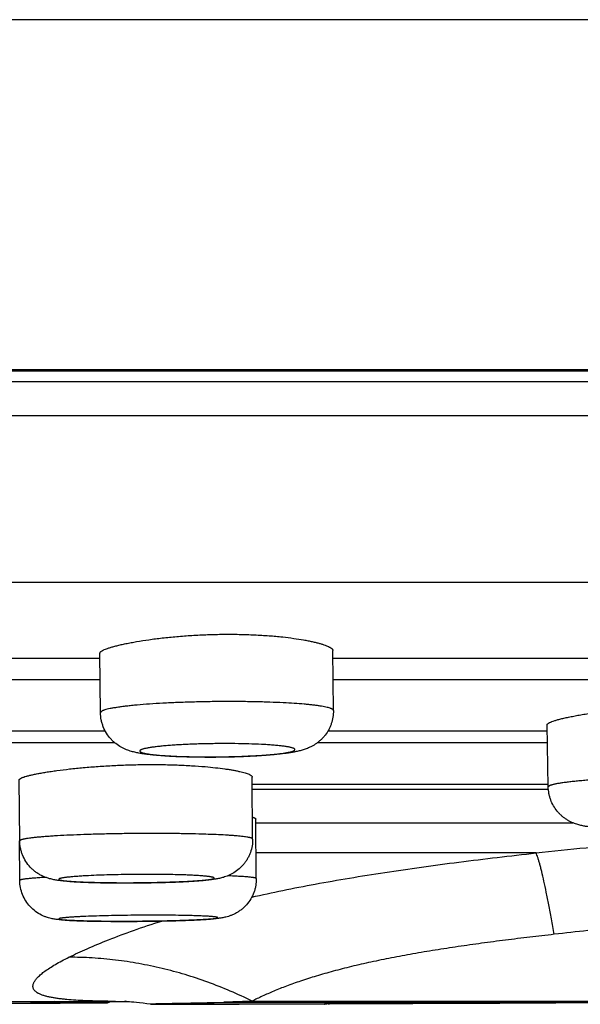
# Model space of a CAD drawing. Units: inches. Extents: x 0 to 11, y 0 to 8.5.
# Drawn here: x 5.3 to 5.6, y 2.8 to 3.2 of the extents above; entities that cross this region are included whole.
import ezdxf

# ---------------------------------------------------------------- set-up
doc = ezdxf.new("R2010")
doc.units = ezdxf.units.IN
doc.header["$LTSCALE"] = 0.605
doc.header["$MEASUREMENT"] = 0
doc.layers.get('0').update_dxf_attribs({"linetype": 'CONTINUOUS'})

msp = doc.modelspace()

# ---------------------------------------------------------------- linework, layer by layer
at = {"color": 7, "linetype": 'CONTINUOUS'}
for p, q in [((8.1091149068, 3.249975344), (2.1991149068, 3.249975344)), ((7.8016149068, 3.0724401363), (2.5066149068, 3.0724401363)), ((7.7707989045, 3.0717014276), (2.5374309092, 3.0717014276)), ((7.7708453055, 3.0663843999), (2.5373845082, 3.0663843999)), ((2.5471391469, 3.0492154767), (7.7610906668, 3.0492154767)), ((7.5838630964, 2.964590484), (2.7243667173, 2.964590484)), ((4.9253788342, 2.9262660304), (5.3368312098, 2.9262660304)), ((5.3370867494, 2.8985315985), (5.3368077933, 2.9288074872)), ((5.4551919725, 2.8996197967), (5.4549110897, 2.9301048036)), ((5.4549464594, 2.9262660304), (5.853302531, 2.9262660304)), ((5.3369332037, 2.9151963458), (4.9252574261, 2.9151963458)), ((5.853664184, 2.9151963458), (5.4550484533, 2.9151963458)), ((5.5641485, 2.860870313), (5.5635852552, 2.8923793105)), ((5.1942094227, 2.8894090845), (5.3393937613, 2.8894090845)), ((5.4524812812, 2.8894090845), (5.56363835, 2.8894090845)), ((5.3443223595, 2.8832926646), (5.1942049893, 2.8832926646)), ((5.5637476852, 2.8832926646), (5.4470495989, 2.8832926646)), ((5.2961158933, 2.8335775376), (5.2958776983, 2.864506812)), ((5.4142226271, 2.8344871106), (5.4139806039, 2.8659134708)), ((5.4140085765, 2.8622812786), (5.5641485, 2.8622812786)), ((5.5641485, 2.8595853726), (5.4140293384, 2.8595853726)), ((5.4160792789, 2.8144111466), (5.4158461136, 2.8445703895)), ((5.4158461136, 2.8426937338), (5.5766152518, 2.8426937338)), ((5.2961279762, 2.8134837866), (5.2959726373, 2.83357643)), ((5.5579405673, 2.8274205921), (5.4159787011, 2.8274205921)), ((4.9532337932, 2.7521144962), (5.3446073883, 2.752131758)), ((5.2347787922, 2.7507653075), (5.3166044923, 2.7513189881)), ((5.3087614376, 2.7514411738), (5.3116121042, 2.7514787144)), ((5.3116121042, 2.7514787144), (5.3277253819, 2.7516921222)), ((5.311620674, 2.7512932339), (5.3126372471, 2.7514923228)), ((5.3166044923, 2.7513189881), (5.3258661493, 2.7513531454)), ((5.324894688, 2.7513519464), (5.3395960147, 2.7513519464)), ((5.3262519991, 2.7513532538), (5.327730492, 2.7516919616)), ((5.3277304075, 2.75169216), (5.3413811681, 2.75169216)), ((5.3444180806, 2.7521291734), (5.3510233461, 2.7521188062)), ((5.3446073883, 2.752131758), (5.344418214, 2.7521291396)), ((5.3446136019, 2.7521317506), (5.3482289677, 2.7521272759)), ((5.3482289677, 2.7521272759), (5.350114814, 2.7521230553)), ((5.349618316, 2.7522082814), (5.3494220879, 2.7522146286)), ((5.350114814, 2.7521230553), (5.3510106589, 2.7521206982)), ((5.3659969417, 2.7511133997), (5.3996102816, 2.751691882)), ((5.3733973477, 2.7511696905), (5.3783596315, 2.7512396525)), ((5.3783596315, 2.7512396525), (5.3854326704, 2.7513078391)), ((5.3854326704, 2.7513078391), (5.3946419595, 2.7513553472)), ((5.7248742263, 2.7513519464), (5.3946419595, 2.7513553472)), ((5.4041574968, 2.7518755376), (5.3996109101, 2.75169216)), ((5.3996109101, 2.75169216), (5.726614976, 2.75169216)), ((5.4008538617, 2.7513652293), (5.3996109096, 2.7516921599)), ((5.4008753698, 2.7513519464), (5.4008538648, 2.7513520406)), ((5.4139968604, 2.7522705247), (5.404157634, 2.7518753924)), ((5.4074237773, 2.7506591114), (5.5395387191, 2.7512823767)), ((5.4139961827, 2.7522704124), (5.7278051726, 2.7522706156)), ((5.4531154868, 2.7509148042), (5.4536595779, 2.7513504095)), ((5.5395387191, 2.7512823767), (5.5680449793, 2.7513519464)), ((5.3622286128, 2.750895121), (5.3659969417, 2.7511133997)), ((5.3627271836, 2.7508023286), (5.362766534, 2.7507993543)), ((5.3628059945, 2.750796528), (5.3628456344, 2.750793833)), ((5.3628854143, 2.7507912615), (5.3629256924, 2.7507887817)), ((5.362966525, 2.7507863843), (5.3630078862, 2.7507840653)), ((5.3632269634, 2.7507732828), (5.3633701525, 2.7507672933)), ((5.3633956621, 2.7508921536), (5.3633989035, 2.7508924808)), ((5.3634051022, 2.7508930804), (5.3634137226, 2.7508938797)), ((5.3634201142, 2.750765357), (5.3635773023, 2.7507596965)), ((5.3634247162, 2.7508948589), (5.3634381877, 2.7508960128)), ((5.3634538359, 2.7508973036), (5.363471649, 2.7508987205)), ((5.3634917002, 2.7509002603), (5.3635138203, 2.750901902)), ((5.3635380184, 2.7509036395), (5.3635643534, 2.7509054707)), ((5.3635773023, 2.7507596965), (5.3638652845, 2.7507506841)), ((5.3636231934, 2.7509093746), (5.363727215, 2.7509157841)), ((5.363727215, 2.7509157841), (5.3638503809, 2.7509227717)), ((5.3638503809, 2.7509227717), (5.3639928294, 2.7509302527)), ((5.3638652845, 2.7507506841), (5.3642574925, 2.7507404455)), ((5.3640446325, 2.7509328446), (5.3643358579, 2.7509464274)), ((5.3642574925, 2.7507404455), (5.3647844966, 2.750729196)), ((5.3643358579, 2.7509464274), (5.3647564881, 2.7509638788)), ((5.3647564881, 2.7509638788), (5.3653475756, 2.7509855435)), ((5.3647844966, 2.750729196), (5.3656761646, 2.7507143578)), ((5.3653475756, 2.7509855435), (5.3662751916, 2.7510152053)), ((5.3656761646, 2.7507143578), (5.3675933063, 2.7506925082)), ((5.3662751916, 2.7510152053), (5.3676816694, 2.7510538025)), ((5.3675933063, 2.7506925082), (5.3742684912, 2.7506584182)), ((5.3676816694, 2.7510538025), (5.3699295483, 2.7511054742)), ((5.3699295483, 2.7511054742), (5.3733973477, 2.7511696905)), ((5.3742684912, 2.7506584182), (5.4074237773, 2.7506591114)), ((5.4505668426, 2.7508001468), (5.4505776776, 2.7508002561)), ((5.4526622274, 2.7508086292), (5.4531154868, 2.7509148042))]:
    msp.add_line(p, q, dxfattribs=at)
for points in [[(5.3493669579, 2.7522166142), (5.3494874384, 2.7522112701), (5.349794425, 2.7521957833), (5.3502760167, 2.7521681193), (5.3509275901, 2.7521257884), (5.3517563358, 2.7520653591), (5.3527680933, 2.7519830731), (5.3539711681, 2.7518743553), (5.3553591843, 2.7517354482), (5.3569163557, 2.7515635316), (5.3586378603, 2.7513546991), (5.3605276035, 2.7511037103), (5.3622985726, 2.7508485194)], [(5.3623311249, 2.7508445008), (5.3623825639, 2.7508374521), (5.3624314005, 2.7508312598), (5.3624780008, 2.7508257768), (5.3625220814, 2.7508209474), (5.3625649101, 2.7508165643), (5.3626066877, 2.7508125606), (5.3626472785, 2.7508089078), (5.3626874169, 2.7508055073)], [(5.3630500092, 2.7507818072), (5.3630929332, 2.7507796048), (5.3632269634, 2.7507732828)]]:
    msp.add_lwpolyline(points, dxfattribs=at)
for centre, radius, start, end in [((5.3848633726, 3.0956985335), 0.2194997931, 266.1984671504, 267.1378117193), ((5.3873501354, 3.1428988401), 0.2667654223, 267.11058447, 267.5112853817), ((5.3492432434, 2.4579889646), 0.3583616087, 92.4936819485, 93.3549346743), ((5.3421721771, 3.1289812269), 0.3166834094, 267.4960171777, 268.1287743451), ((5.3447296064, 3.2031296866), 0.3908758604, 268.1090035369, 268.376184866), ((5.3398175633, 3.1865798672), 0.3937964559, 268.1250230412, 268.6185349982), ((5.3486011842, 2.3394770153), 0.4561457979, 92.0590621921, 92.7191031106), ((5.3425290899, 3.292703035), 0.4999541728, 268.6010881206, 268.8054788956), ((5.1936816973, 11.6420897135), 8.891393888, 269.9995772785, 270.741589907), ((5.3535973044, 2.6795091999), 0.0828230151, 118.7105292105, 119.6434809322), ((5.3082945516, 3.113209128), 0.3620387979, 273.0768629574, 273.41477013), ((5.3147864895, 3.0086847643), 0.2573134586, 273.3580889999, 274.3997490931), ((5.339780199, 2.7552889543), 0.0039370079, 270, 293.9943235645), ((5.3333763229, 2.7696761315), 0.0196850394, 293.9943235645, 296.9045954695)]:
    msp.add_arc(centre, radius, start, end, dxfattribs=at)
for points, knots in [([(5.3368078671, 2.9288075163), (5.3368072721, 2.9288715443), (5.3368334131, 2.9290099977), (5.3369423447, 2.9292104186), (5.3371175011, 2.929414171), (5.3373586457, 2.9296231497), (5.3376660357, 2.929838206), (5.3380398643, 2.9300593553), (5.3384800265, 2.9302864065), (5.3391925621, 2.930613674), (5.3402495972, 2.9310284733), (5.3417147376, 2.9315219169), (5.3434289867, 2.9320291255), (5.3453845278, 2.9325458271), (5.3475725048, 2.9330674226), (5.349982932, 2.9335891932), (5.3526047264, 2.9341062817), (5.3564824379, 2.9348037647), (5.3617632582, 2.9356243051), (5.3685553601, 2.9364873731), (5.3758540054, 2.9372193468), (5.3835255022, 2.9377887952), (5.3914283047, 2.9381706241), (5.3994155962, 2.9383478426), (5.4073381656, 2.9383124925), (5.4150480793, 2.9380664261), (5.4224011746, 2.9376208352), (5.4271617188, 2.9371873323), (5.4294575756, 2.9369383409)], [0, 0, 0, 0, 0.0020408962, 0.00438668, 0.0071966545, 0.0105618713, 0.014532977, 0.0191388398, 0.0243961087, 0.0303122937, 0.04412427, 0.0605629427, 0.0795771631, 0.1010941767, 0.125025063, 0.1512642025, 0.1796977594, 0.2101965843, 0.2768396609, 0.3500092654, 0.4284013454, 0.5106142268, 0.5951735305, 0.6805580784, 0.7652315178, 0.847666725, 0.9263935419, 1, 1, 1, 1]), ([(5.4294575756, 2.9369383409), (5.4313260424, 2.936735701), (5.4348757019, 2.936300228), (5.439172433, 2.9356313991), (5.4423047118, 2.9350494656), (5.4444105069, 2.9346121258), (5.4463404314, 2.9341635962), (5.4480875865, 2.9337073307), (5.44964572, 2.9332467448), (5.4510095048, 2.9327854686), (5.4521742472, 2.9323267262), (5.4530121631, 2.9319329056), (5.4535756447, 2.9316169838), (5.4539256752, 2.9313937754), (5.4542234266, 2.9311732117), (5.4544688286, 2.9309554116), (5.454661844, 2.9307403267), (5.4548022514, 2.9305274887), (5.4548891285, 2.9303163709), (5.454910403, 2.9301732392), (5.4549110209, 2.9301048282)], [0, 0, 0, 0, 0.2095751904, 0.3987228283, 0.4847907285, 0.5648115617, 0.6385315134, 0.7057099121, 0.7661421862, 0.8196762533, 0.8661960556, 0.9056738424, 0.9227964752, 0.9382017459, 0.9519363176, 0.9640746535, 0.9747297968, 0.984074574, 0.9923711517, 1, 1, 1, 1]), ([(5.4297650823, 2.9035637731), (5.4274671634, 2.9036798356), (5.4227054295, 2.9038778165), (5.4153592772, 2.9040765224), (5.4076577303, 2.9041847042), (5.3997434737, 2.9042002727), (5.3917624919, 2.9041227825), (5.3838624201, 2.9039537063), (5.3761892312, 2.9036962423), (5.3688847287, 2.9033553957), (5.3620838884, 2.9029377331), (5.3567911045, 2.9025211448), (5.3529032129, 2.9021499342), (5.3502770756, 2.9018660621), (5.3478630879, 2.9015697621), (5.3456722946, 2.9012623522), (5.3437147952, 2.9009455383), (5.3419993425, 2.9006209954), (5.3405337082, 2.9002904223), (5.3394749099, 2.899998412), (5.3387606352, 2.8997572878), (5.3383205202, 2.8995857458), (5.3379466888, 2.8994138763), (5.3376392393, 2.8992417734), (5.3373979162, 2.899069241), (5.337222182, 2.8988952475), (5.3371120985, 2.8987171561), (5.3370862488, 2.8985903738), (5.3370867711, 2.8985315987)], [0, 0, 0, 0, 0.0738504924, 0.1529620878, 0.2358695714, 0.3210654138, 0.4069811994, 0.4920420242, 0.5746867131, 0.6534003256, 0.7267426376, 0.7933767232, 0.8237964363, 0.8520974704, 0.8781565104, 0.9018566954, 0.9231000816, 0.9417986173, 0.9578850932, 0.9713143115, 0.9770271225, 0.9820757872, 0.9864690741, 0.9902233526, 0.9933690989, 0.9959640719, 0.9981134142, 1, 1, 1, 1]), ([(5.4551919508, 2.8996197965), (5.4551914901, 2.8996716373), (5.4551700295, 2.8997815962), (5.4550817814, 2.8999377213), (5.454941198, 2.9000898221), (5.4547489336, 2.9002396318), (5.4545047331, 2.9003880623), (5.4542083234, 2.9005353061), (5.4538596683, 2.9006813465), (5.4532947817, 2.9008852342), (5.4524568042, 2.9011304311), (5.4512955673, 2.9014052908), (5.4499347991, 2.9016725922), (5.448379214, 2.9019313281), (5.446634242, 2.9021801614), (5.4447061921, 2.90241818), (5.4426020544, 2.9026444184), (5.4394680032, 2.9029387541), (5.4351712286, 2.9032649726), (5.4316299165, 2.9034695847), (5.4297650823, 2.9035637731)], [0, 0, 0, 0, 0.0059584072, 0.0125828998, 0.0203672186, 0.0296171247, 0.0405122589, 0.0531594006, 0.0676222402, 0.0839342936, 0.1221604507, 0.1678868539, 0.2210500557, 0.2815134362, 0.349111021, 0.4236175876, 0.5047800072, 0.5923295298, 0.7853972223, 1, 1, 1, 1]), ([(5.5635853306, 2.892379332), (5.5635841989, 2.8924421533), (5.5636141316, 2.8925804453), (5.5637382469, 2.8927762436), (5.5639362138, 2.8929746069), (5.5642088299, 2.8931782619), (5.5645566252, 2.8933882168), (5.5649799203, 2.8936044514), (5.5654785049, 2.8938267756), (5.5662871727, 2.89414826), (5.5674851037, 2.8945559721), (5.5691427546, 2.8950421335), (5.5710805483, 2.8955436462), (5.5732882807, 2.8960565261), (5.5757546095, 2.8965764011), (5.5784665771, 2.8970987122), (5.581410119, 2.8976188102), (5.5857480661, 2.8983229685), (5.5916271575, 2.8991583816), (5.5991458389, 2.9000494612), (5.6071603516, 2.90081812), (5.6155036197, 2.9014312424), (5.6240004855, 2.9018616814), (5.632471438, 2.9020901653), (5.6407367581, 2.9021065172), (5.6486210384, 2.9019105092), (5.6559569441, 2.9015117158), (5.6606392892, 2.9011008587), (5.6628600365, 2.9008590468)], [0, 0, 0, 0, 0.0018736647, 0.0040902828, 0.0068308882, 0.010189522, 0.0142146516, 0.0189322171, 0.0243553957, 0.0304881252, 0.044877258, 0.0620694466, 0.0819930299, 0.1045585649, 0.1296528448, 0.1571517629, 0.1869133401, 0.2187870711, 0.2882010723, 0.3639720892, 0.4445484002, 0.5282741681, 0.6134222218, 0.6982311112, 0.7809488694, 0.8598712327, 0.9333848414, 1, 1, 1, 1]), ([(5.3727292335, 2.8764236685), (5.3707601855, 2.8765231205), (5.3678970413, 2.8766975677), (5.3642047222, 2.877007959), (5.361699817, 2.8772641874), (5.3593519335, 2.8775576039), (5.3571178902, 2.8779025743), (5.3549181422, 2.8783304603), (5.3526330785, 2.878907333), (5.3501503125, 2.8797529287), (5.3474653767, 2.8810232706), (5.3452203196, 2.8825142209), (5.343488312, 2.8839976759), (5.3418248963, 2.885686696), (5.3400104358, 2.8880953426), (5.3386471151, 2.8908064711), (5.3378601115, 2.8931077535), (5.3372836357, 2.8954788564), (5.3370979851, 2.8973121536), (5.3370867494, 2.8985315985)], [0, 0, 0, 0, 0.1255097846, 0.182577858, 0.2358738602, 0.2857938521, 0.3331915896, 0.3797533446, 0.4284068212, 0.4831183845, 0.546466089, 0.6169823028, 0.6539092396, 0.6914891352, 0.7677329834, 0.8448119293, 0.8835549909, 0.9223665956, 1, 1, 1, 1]), ([(5.4551919725, 2.8996197967), (5.455202315, 2.8984973), (5.4550330891, 2.8962479592), (5.4543528813, 2.8935147889), (5.4535434181, 2.8914251886), (5.4525671319, 2.8894229525), (5.4513526296, 2.8875572426), (5.4499346038, 2.8858760797), (5.448792734, 2.8847218968), (5.4475862871, 2.8836799636), (5.4463374028, 2.8827575476), (5.4450746429, 2.8819551628), (5.4438229495, 2.8812743592), (5.4426079209, 2.8807057797), (5.4414449319, 2.8802343326), (5.4403375042, 2.8798455525), (5.4392801731, 2.879519145), (5.4382601756, 2.8792406602), (5.4369354966, 2.8789195185), (5.4352701548, 2.8785752239), (5.4332181219, 2.8782253263), (5.4310645931, 2.8779157814), (5.4287771196, 2.8776352408), (5.4263399928, 2.8773785472), (5.423749342, 2.8771429626), (5.4210081344, 2.876927915), (5.4181252737, 2.8767332381), (5.4151130437, 2.876559399), (5.4108852938, 2.876353388), (5.4054072037, 2.8761553972), (5.3986963474, 2.8760126613), (5.3919258348, 2.8759650687), (5.3852651286, 2.8760137227), (5.3788778712, 2.8761578938), (5.3747306347, 2.8763225823), (5.3727292335, 2.8764236685)], [0, 0, 0, 0, 0.0356766456, 0.0712977008, 0.0890808803, 0.1068205273, 0.1420297275, 0.1594525906, 0.1766625209, 0.1935733646, 0.2100654992, 0.2259630148, 0.2410852848, 0.2553184333, 0.2685757401, 0.2809521166, 0.2926091275, 0.3037376028, 0.3145507026, 0.3359252168, 0.3577686522, 0.3807004207, 0.4050658346, 0.4310094989, 0.4585823822, 0.4877391019, 0.5183961359, 0.5504123807, 0.5836314962, 0.6529202194, 0.7246224791, 0.7969566843, 0.8680983503, 0.9363104929, 1, 1, 1, 1]), ([(5.4187372012, 2.8824566609), (5.4165772267, 2.8825657562), (5.4120665585, 2.8827374142), (5.4050979712, 2.8828701786), (5.3978166623, 2.882885998), (5.3916702096, 2.8828006379), (5.3867927221, 2.8826722465), (5.3832401892, 2.8825480622), (5.3798044942, 2.882396701), (5.3765162703, 2.8822194449), (5.3734049191, 2.8820180437), (5.3704981576, 2.881794251), (5.3678219456, 2.8815503129), (5.3654000984, 2.8812884073), (5.3635521978, 2.881049914), (5.3622177805, 2.8808491787), (5.3613287475, 2.8807009956), (5.3605178266, 2.8805502152), (5.3597868164, 2.880397154), (5.3591372602, 2.8802422551), (5.3585704546, 2.880085957), (5.3580875645, 2.879928682), (5.3576891313, 2.8797708163), (5.3573756122, 2.8796128349), (5.3571717021, 2.8794728017), (5.3570569253, 2.8793576492), (5.3569983379, 2.8792764987), (5.3569616948, 2.8791944128), (5.3569479571, 2.8791113656), (5.3569578563, 2.8790283787), (5.3569908764, 2.8789466382), (5.357045976, 2.8788663076), (5.3571558459, 2.878752959), (5.3573541028, 2.878616318), (5.357660842, 2.8784639786), (5.3580524359, 2.878313266), (5.3585284759, 2.878164636), (5.3590885186, 2.8780185057), (5.3597314253, 2.8778752502), (5.3604559061, 2.8777352796), (5.3612604448, 2.8775990134), (5.3621432596, 2.8774667644), (5.3634697774, 2.8772898776), (5.3653082166, 2.8770844407), (5.3677194972, 2.8768659695), (5.3694182975, 2.8767411572), (5.3703104058, 2.8766817069)], [0, 0, 0, 0, 0.0852425729, 0.1778975977, 0.2746994787, 0.3722186716, 0.4201680058, 0.4670072865, 0.5123231896, 0.5557131497, 0.5967964895, 0.6352091284, 0.6706172151, 0.7027107145, 0.7312163914, 0.7440471632, 0.7558958991, 0.7667387385, 0.776554682, 0.7853299632, 0.7930544649, 0.7997223703, 0.8053388344, 0.8099277887, 0.8135429542, 0.8150224882, 0.8163162306, 0.8174668681, 0.818534414, 0.8195930801, 0.8207188112, 0.8219754298, 0.8234093692, 0.8269189246, 0.831393217, 0.8368906635, 0.8434372743, 0.851040975, 0.8596966856, 0.8693943298, 0.8801208147, 0.8918563888, 0.9045763826, 0.9328656405, 0.9647601168, 1, 1, 1, 1]), ([(5.3757664853, 2.8763850325), (5.3780376081, 2.8762860968), (5.3827504238, 2.8761361097), (5.3899856638, 2.8760396843), (5.3974552172, 2.8760654965), (5.4037014771, 2.8761892199), (5.4086069806, 2.8763504821), (5.4121380488, 2.8764989211), (5.4155222791, 2.8766745574), (5.4187282207, 2.8768756321), (5.4217261739, 2.8771003113), (5.4244882889, 2.8773462459), (5.4269890186, 2.8776111745), (5.4288975101, 2.8778530157), (5.4302757009, 2.878056928), (5.4311936561, 2.8782075749), (5.4320306805, 2.8783609633), (5.4327848384, 2.8785167626), (5.4334544634, 2.8786745105), (5.4340381688, 2.8788337377), (5.4345347088, 2.8789939845), (5.4349435032, 2.8791548513), (5.4352640519, 2.8793158233), (5.4354716567, 2.8794586807), (5.4355873505, 2.8795762935), (5.4356455994, 2.8796591203), (5.4356809726, 2.8797429924), (5.4356923737, 2.8798278505), (5.4356791221, 2.8799124708), (5.4356419451, 2.8799956551), (5.4355819415, 2.8800773786), (5.4354637819, 2.8801928427), (5.4352531565, 2.8803318229), (5.4349291973, 2.8804868397), (5.4345170254, 2.8806401321), (5.4340171527, 2.8807912101), (5.4334301367, 2.8809396294), (5.4327572341, 2.8810849886), (5.4319998539, 2.881226852), (5.4311596613, 2.8813647769), (5.4302386068, 2.8814984511), (5.4288564052, 2.8816768788), (5.4269432373, 2.8818834848), (5.4244371266, 2.8821022262), (5.4216703991, 2.8822971224), (5.4197408356, 2.8824059697), (5.4187372012, 2.8824566609)], [0, 0, 0, 0, 0.0876053108, 0.1816945623, 0.2788364721, 0.3754484487, 0.4224416527, 0.4679799435, 0.5116433747, 0.5530330574, 0.5917674344, 0.627496366, 0.6598935444, 0.6886725248, 0.7016241054, 0.7135812977, 0.7245192413, 0.7344154459, 0.7432549233, 0.7510269526, 0.7577251386, 0.7633539329, 0.7679375802, 0.7715315923, 0.7729963529, 0.774274439, 0.775411322, 0.776470827, 0.777530806, 0.7786689747, 0.7799488498, 0.7814156247, 0.7850147696, 0.7896044448, 0.7952391798, 0.8019427052, 0.8097206902, 0.8185664015, 0.8284684934, 0.8394123939, 0.8513760559, 0.8643333122, 0.89311851, 0.9255245526, 0.9612736167, 1, 1, 1, 1]), ([(5.2958777644, 2.8645068319), (5.2958773667, 2.8645598816), (5.2958980956, 2.8646438694), (5.2959552659, 2.8647463491), (5.2960432838, 2.86486173), (5.2962023457, 2.8650069822), (5.2964507113, 2.8651769524), (5.2967675381, 2.8653520653), (5.2971527831, 2.8655321742), (5.2976064363, 2.8657170684), (5.298342819, 2.8659841636), (5.2994332681, 2.8663216568), (5.3009421188, 2.8667222815), (5.3027072596, 2.8671337514), (5.3047204209, 2.8675526754), (5.3069721346, 2.8679753016), (5.3094518323, 2.8683978984), (5.3121477512, 2.8688165578), (5.3161337475, 2.8693812936), (5.3215552023, 2.8700454307), (5.3285167047, 2.870744562), (5.3359833511, 2.8713388218), (5.3438137369, 2.8718032962), (5.3518586663, 2.8721180607), (5.3599641039, 2.8722695185), (5.3679742957, 2.8722511075), (5.3757354406, 2.8720638974), (5.3830983085, 2.8717162491), (5.3878532615, 2.8713731605), (5.3901390754, 2.871174794)], [0, 0, 0, 0, 0.0016708335, 0.0026249728, 0.0036914343, 0.0062255816, 0.0093659444, 0.0131546967, 0.0176133053, 0.022752907, 0.0285783647, 0.0422792839, 0.0586853963, 0.0777379572, 0.0993550193, 0.1234429259, 0.1498894787, 0.1785753231, 0.2093650967, 0.2766780751, 0.350581921, 0.4297032227, 0.5125652964, 0.5976148476, 0.6832527704, 0.7678703588, 0.8498754341, 0.9277382755, 1, 1, 1, 1]), ([(5.3901390754, 2.871174794), (5.3918970204, 2.8710222367), (5.3952317903, 2.8706951212), (5.3992706333, 2.8701910387), (5.4022100102, 2.8697510096), (5.4041815413, 2.8694199326), (5.40598656, 2.8690793577), (5.4076190513, 2.8687316975), (5.4090735733, 2.8683792813), (5.4103454756, 2.8680247229), (5.411430691, 2.8676703267), (5.4122122708, 2.8673638268), (5.412738304, 2.8671161101), (5.4130639342, 2.8669410546), (5.4133407824, 2.8667674822), (5.4135688364, 2.8665954754), (5.413748223, 2.8664249374), (5.4138789499, 2.8662552358), (5.4139603085, 2.8660854361), (5.4139801751, 2.8659687618), (5.4139805855, 2.8659134759)], [0, 0, 0, 0, 0.2131280023, 0.4046719271, 0.4915325929, 0.5720952784, 0.6461192631, 0.7133781586, 0.7736723483, 0.8268570083, 0.8728176276, 0.9115135301, 0.9281570345, 0.9430203427, 0.9561412504, 0.9675872874, 0.9774666948, 0.9859525465, 0.9933222224, 1, 1, 1, 1]), ([(5.6634896724, 2.8656360036), (5.6612677276, 2.8657403599), (5.6565868404, 2.8659143405), (5.6492616829, 2.8660798626), (5.6413880494, 2.8661603467), (5.6331317372, 2.8661538197), (5.6246662835, 2.8660601653), (5.6161698495, 2.8658813035), (5.60782116, 2.865621014), (5.5997958389, 2.8652849594), (5.5922627027, 2.864880416), (5.5863670703, 2.8644832663), (5.5820152855, 2.8641331793), (5.5790644999, 2.8638669688), (5.5763460846, 2.8635908825), (5.5738743606, 2.8633065288), (5.5716621984, 2.8630154821), (5.569721238, 2.8627195513), (5.568279737, 2.862460164), (5.5672708226, 2.8622477896), (5.566622365, 2.8620954964), (5.5660482955, 2.86194318), (5.5655492382, 2.8617910944), (5.5651256514, 2.8616395542), (5.5647775699, 2.8614887969), (5.5645051137, 2.8613390234), (5.5643296596, 2.8612070363), (5.5642325085, 2.8610994203), (5.5641836019, 2.86102359), (5.5641542109, 2.8609472118), (5.5641481049, 2.8608952928), (5.5641485402, 2.8608703138)], [0, 0, 0, 0, 0.0667750567, 0.140606842, 0.2199475356, 0.3031439241, 0.3884522143, 0.4740869247, 0.5582543378, 0.6391925222, 0.7152085268, 0.7847152001, 0.8165693718, 0.8462670387, 0.8736542609, 0.8985924214, 0.9209536243, 0.9406305216, 0.957527839, 0.9649127928, 0.9715791287, 0.9775215953, 0.9827393745, 0.9872360691, 0.9910207714, 0.9941131243, 0.9965563803, 0.9975633697, 0.9984513393, 0.9992500283, 1, 1, 1, 1]), ([(5.5954070135, 2.839788958), (5.5938044392, 2.8398642249), (5.5914801889, 2.8399954769), (5.588485515, 2.8402331127), (5.5864542458, 2.8404320669), (5.5845224608, 2.8406677741), (5.5826200973, 2.8409621197), (5.5810125595, 2.8412871976), (5.5796587643, 2.8416296949), (5.5785453943, 2.8419610876), (5.5773548654, 2.8423781333), (5.5760970774, 2.8429018196), (5.5747948752, 2.843543726), (5.5734807197, 2.8443121346), (5.5721851213, 2.8452039917), (5.5709367919, 2.8462165879), (5.5697559029, 2.8473404349), (5.5682924262, 2.8489808193), (5.5667128709, 2.8512645222), (5.5655306988, 2.853787096), (5.5648457619, 2.8559071177), (5.5643401759, 2.8580809293), (5.5641684297, 2.8597554092), (5.5641485, 2.860870313)], [0, 0, 0, 0, 0.1134653849, 0.1646182776, 0.2124526658, 0.2578020623, 0.3022377673, 0.3485674589, 0.3737295526, 0.4009788949, 0.4306964383, 0.4629041147, 0.4972778046, 0.5332962794, 0.5704736923, 0.6084101733, 0.6468594371, 0.6856376652, 0.7637391487, 0.8422884983, 0.8816899981, 0.9211369568, 1, 1, 1, 1]), ([(5.4141558064, 2.8455950131), (5.4142878436, 2.8455525606), (5.4145351795, 2.845468791), (5.4148780322, 2.8453367254), (5.4151693486, 2.8452064011), (5.4154090782, 2.8450780436), (5.4155975037, 2.8449517392), (5.4157351087, 2.8448268861), (5.4158228371, 2.8447017408), (5.4158457217, 2.8446115179), (5.4158460562, 2.8445704016)], [0, 0, 0, 0, 0.2028787079, 0.3818864997, 0.537253993, 0.6694219096, 0.7792219873, 0.868299171, 0.9398538867, 1, 1, 1, 1]), ([(5.3904030475, 2.8368984018), (5.3881160815, 2.8369739659), (5.3833612801, 2.8371022323), (5.3760049679, 2.8372294586), (5.3682515307, 2.837297123), (5.3602489908, 2.8373038485), (5.3521495743, 2.8372493881), (5.3441077115, 2.8371347945), (5.3362765868, 2.8369622922), (5.328805415, 2.8367353295), (5.3218365434, 2.8364583984), (5.3164050911, 2.8361831783), (5.3124101968, 2.8359384863), (5.3097099903, 2.8357516691), (5.307226581, 2.8355569616), (5.3049717501, 2.8353552804), (5.3029562538, 2.8351478368), (5.3011895861, 2.8349356019), (5.2998778854, 2.8347485087), (5.2989598791, 2.8345944421), (5.2983704664, 2.8344836756), (5.2978486809, 2.8343725611), (5.2973950325, 2.8342612824), (5.2970100113, 2.8341500693), (5.2966936778, 2.8340391362), (5.2964461776, 2.8339287026), (5.2962853321, 2.8338309313), (5.2961951276, 2.8337500372), (5.2961498479, 2.8336935019), (5.2961220051, 2.8336360896), (5.2961157484, 2.8335963837), (5.2961158999, 2.8335775376)], [0, 0, 0, 0, 0.072524684, 0.1507542776, 0.2331894716, 0.3182755274, 0.4043914873, 0.4899029406, 0.5731848605, 0.6526556777, 0.7268069878, 0.7942333916, 0.8250208581, 0.853660935, 0.8800196855, 0.9039724653, 0.9254111913, 0.9442355225, 0.9603664963, 0.9674003, 0.9737370924, 0.9793733893, 0.9843071212, 0.9885384004, 0.9920717128, 0.9949217227, 0.9971208701, 0.9979988955, 0.9987499804, 0.9994026547, 1, 1, 1, 1]), ([(5.4142226205, 2.8344871105), (5.4142223597, 2.834519564), (5.4142064871, 2.8345710711), (5.4141648408, 2.8346307589), (5.4141005714, 2.834697519), (5.4139855835, 2.8347782279), (5.4138080332, 2.8348688951), (5.4135816655, 2.8349590965), (5.4133064197, 2.8350487707), (5.4129822238, 2.8351378342), (5.4124543838, 2.835262729), (5.4116726901, 2.8354123601), (5.410590642, 2.8355798084), (5.4093212734, 2.8357427109), (5.4078687793, 2.8359003943), (5.4062380047, 2.8360520691), (5.4044344858, 2.8361972186), (5.4024643477, 2.8363352487), (5.3995240803, 2.8365151616), (5.3954862217, 2.8367148869), (5.3921580277, 2.8368404151), (5.3904030475, 2.8368984018)], [0, 0, 0, 0, 0.004035579, 0.0063758906, 0.0090367015, 0.0155108761, 0.0237231429, 0.0337917032, 0.0457764515, 0.0597041155, 0.0755855076, 0.1132128575, 0.1586288567, 0.2117194127, 0.2723331348, 0.3402929298, 0.4153676486, 0.4973131893, 0.5858676645, 0.7816568561, 1, 1, 1, 1]), ([(5.5579405672, 2.8274205921), (5.5664237147, 2.828344862), (5.5833524383, 2.8301025027), (5.6044840135, 2.8321619099), (5.6212964201, 2.83376638), (5.633810423, 2.8349554277), (5.6462549077, 2.8361376956), (5.6545282159, 2.8369179905), (5.6586524571, 2.8373045459)], [0, 0, 0, 0, 0.2529736866, 0.5045475805, 0.6294184451, 0.7536469487, 0.8771997872, 1, 1, 1, 1]), ([(5.3310300057, 2.8124473027), (5.3291362089, 2.8125098761), (5.3263972303, 2.8126193757), (5.3228839696, 2.8128168003), (5.3205509516, 2.8129782381), (5.3184007109, 2.8131626732), (5.3163836344, 2.8133808099), (5.3143927199, 2.813660322), (5.3126800219, 2.8139882364), (5.3111848186, 2.814365546), (5.3098984518, 2.8147607499), (5.3085040285, 2.8152855919), (5.3070391415, 2.815962627), (5.305554916, 2.8167977323), (5.3041001464, 2.8177884268), (5.3027117047, 2.8189251137), (5.3009808128, 2.8206231332), (5.2991058272, 2.8230496475), (5.2977045707, 2.8257881356), (5.2968996754, 2.8281098888), (5.2963126808, 2.8304997367), (5.2961253591, 2.8323484197), (5.2961158933, 2.8335775376)], [0, 0, 0, 0, 0.1230838097, 0.1780465112, 0.228568967, 0.2749882208, 0.3182262613, 0.3603419464, 0.4055549965, 0.4314155163, 0.4604791681, 0.4929228571, 0.5281230859, 0.5652029474, 0.6034209066, 0.6423095083, 0.6816010191, 0.7607458654, 0.8403115453, 0.8802130485, 0.920156967, 1, 1, 1, 1]), ([(5.4142226271, 2.8344871106), (5.4142314911, 2.8333361406), (5.4140478222, 2.8310282377), (5.4133199342, 2.8282295575), (5.4124561237, 2.8260956319), (5.411672639, 2.8245597006), (5.4107611157, 2.823100115), (5.4093904445, 2.8212785697), (5.407419993, 2.8192563734), (5.4051734576, 2.8176164075), (5.4033060587, 2.8165719574), (5.4019490625, 2.8159360797), (5.4006562862, 2.8154358234), (5.399136011, 2.8149440342), (5.3974294256, 2.8145202077), (5.3955158367, 2.814168005), (5.3936703822, 2.8139021534), (5.3917617676, 2.8136786239), (5.3897199603, 2.813479335), (5.3866575105, 2.8132261956), (5.382390392, 2.8129510394), (5.376783259, 2.8126804656), (5.3706132309, 2.8124617679), (5.3640287109, 2.8122994776), (5.357204452, 2.8121977894), (5.3503280432, 2.8121594608), (5.34358951, 2.8121855294), (5.3371720487, 2.8122754393), (5.3330220137, 2.8123814843), (5.3310300057, 2.8124473027)], [0, 0, 0, 0, 0.0364224319, 0.0728332872, 0.0910276765, 0.1091929711, 0.1273242041, 0.1454111658, 0.1812554837, 0.2162130494, 0.2330052555, 0.2489100018, 0.2635925696, 0.2768407867, 0.2994507716, 0.319173527, 0.3383922707, 0.3584411302, 0.3799779139, 0.4033072915, 0.4556773102, 0.5152771101, 0.5809411579, 0.6510399245, 0.723697784, 0.7969090672, 0.8686376275, 0.9369303959, 1, 1, 1, 1]), ([(5.4137830117, 2.8050372195), (5.4189966295, 2.8062142988), (5.4297101165, 2.8085087777), (5.4462114238, 2.811712042), (5.4634804859, 2.814751859), (5.4814328342, 2.8176129732), (5.4999700881, 2.8203045009), (5.5189835707, 2.8228340763), (5.5383576992, 2.8252111753), (5.5513866988, 2.8266968852), (5.5579405757, 2.8274205663)], [0, 0, 0, 0, 0.1098566146, 0.2251772177, 0.3454775417, 0.4702403914, 0.5988081846, 0.7304726938, 0.8644744159, 1, 1, 1, 1]), ([(5.5671278419, 2.7861481729), (5.5666784659, 2.7887718721), (5.5658013343, 2.7937784092), (5.5644822527, 2.8009112537), (5.5632261603, 2.8072931903), (5.562038368, 2.812898417), (5.5610719007, 2.8170685142), (5.5603292184, 2.8199971539), (5.5598168025, 2.8218890855), (5.5593247995, 2.8235730732), (5.55885383, 2.825047551), (5.558404585, 2.826310921), (5.5580943312, 2.8270755566), (5.5579401937, 2.8274205242)], [0, 0, 0, 0, 0.1886161939, 0.3601492186, 0.5139775613, 0.6494872341, 0.7661262787, 0.8172622669, 0.8635650416, 0.9050065048, 0.9415646346, 0.9732273563, 1, 1, 1, 1]), ([(5.3788098197, 2.8162881288), (5.3771163928, 2.8163440817), (5.3735860203, 2.8164370167), (5.3681182542, 2.8165235081), (5.3623523256, 2.8165613209), (5.3564227957, 2.8165495029), (5.3504675148, 2.8164882297), (5.3446252667, 2.8163789795), (5.3390320775, 2.8162243799), (5.3354022331, 2.8160878842), (5.3336512089, 2.8160112139)], [0, 0, 0, 0, 0.1125349293, 0.234554103, 0.3631967834, 0.4954978397, 0.6283761706, 0.7587493759, 0.8835895285, 1, 1, 1, 1]), ([(5.3336533076, 2.812410793), (5.3358866769, 2.8123473221), (5.3405384206, 2.8122514498), (5.3477045189, 2.8121901624), (5.3551525181, 2.8122068595), (5.3626068905, 2.8123011426), (5.3686969612, 2.8124435841), (5.3733648189, 2.8125958464), (5.3766360807, 2.8127243135), (5.3797094448, 2.8128678533), (5.3825563146, 2.8130250045), (5.3851503459, 2.813194265), (5.3874674228, 2.8133738828), (5.3892146198, 2.8135365274), (5.3904575856, 2.8136728265), (5.3912693323, 2.8137723705), (5.3919976267, 2.8138731546), (5.392640832, 2.8139748922), (5.3931975065, 2.8140772432), (5.3936664011, 2.8141799529), (5.394000835, 2.8142698569), (5.3942227901, 2.814343742), (5.3943566174, 2.8143957399), (5.3944679923, 2.8144476335), (5.3945570291, 2.814499443), (5.3946239979, 2.8145513711), (5.3946693063, 2.8146040597), (5.3946919993, 2.8146594629), (5.3946879847, 2.8147165086), (5.3946582324, 2.8147706042), (5.3946064887, 2.8148221681), (5.3945329442, 2.8148729018), (5.3943932692, 2.8149462625), (5.3941594048, 2.8150329442), (5.3938103809, 2.8151299497), (5.3933724589, 2.8152257948), (5.3928465809, 2.8153202291), (5.3922337011, 2.8154128192), (5.3915351838, 2.8155032595), (5.3907525609, 2.8155912272), (5.3898876649, 2.8156765134), (5.3885765375, 2.8157907589), (5.3867482137, 2.8159227726), (5.3843387653, 2.8160622718), (5.3816602285, 2.8161865971), (5.3797869376, 2.8162558437), (5.3788098197, 2.8162881288)], [0, 0, 0, 0, 0.0866413681, 0.1804187101, 0.2778944513, 0.375457724, 0.469505185, 0.5141162661, 0.5565647966, 0.5964560828, 0.6334249653, 0.6671283081, 0.6972601534, 0.7235445519, 0.7351702947, 0.7457482079, 0.7552575352, 0.7636800529, 0.7709989096, 0.7772028854, 0.7822905972, 0.7844183256, 0.7862715866, 0.7878552575, 0.7891785387, 0.7902586489, 0.7911276755, 0.7918467767, 0.7925195784, 0.7932693796, 0.7941891919, 0.7953311529, 0.7967218814, 0.8002977805, 0.804973135, 0.8107649182, 0.8176736881, 0.8256893313, 0.8347985208, 0.8449856423, 0.8562281003, 0.8684995821, 0.8960207808, 0.9273082807, 0.9620882912, 1, 1, 1, 1]), ([(5.3092233558, 2.8150162047), (5.3082295692, 2.8149608978), (5.3063596216, 2.8148496458), (5.3037383556, 2.8146668861), (5.3017834988, 2.8145046527), (5.3004099753, 2.8143704904), (5.2995262813, 2.8142738529), (5.2987428348, 2.8141768244), (5.2980609501, 2.8140796764), (5.2974818394, 2.8139826176), (5.2970646444, 2.8138980686), (5.2967836327, 2.8138288796), (5.2966114563, 2.8137801459), (5.2964654786, 2.8137316182), (5.2963456882, 2.8136833263), (5.2962518129, 2.8136353233), (5.2961835582, 2.8135872666), (5.2961395002, 2.813538218), (5.2961279365, 2.813500481), (5.2961280687, 2.8134837874)], [0, 0, 0, 0, 0.2249165788, 0.4232979135, 0.5937630634, 0.6681583799, 0.7351491202, 0.7946390271, 0.8465417381, 0.8907799905, 0.9273140669, 0.942697628, 0.956167721, 0.9677399721, 0.9774430446, 0.9853308368, 0.9915131582, 0.9962275765, 1, 1, 1, 1]), ([(5.3296905399, 2.7928887614), (5.3279219325, 2.7929319899), (5.3253754039, 2.7930072311), (5.3221235724, 2.7931441025), (5.319999618, 2.79325527), (5.3180644424, 2.7933824627), (5.3162609893, 2.7935347412), (5.3144538865, 2.7937384268), (5.3128489529, 2.7939981867), (5.3113742243, 2.7943290879), (5.3100418766, 2.7947073619), (5.308582648, 2.7952321888), (5.3065180095, 2.7961634055), (5.3039982841, 2.7977177222), (5.3013107037, 2.8001340234), (5.2990833394, 2.8030308899), (5.2974191606, 2.8063000288), (5.2963832269, 2.8098241027), (5.2961373987, 2.81226502), (5.2961279762, 2.8134837866)], [0, 0, 0, 0, 0.1186674749, 0.1708793551, 0.218312118, 0.2613267023, 0.3009594955, 0.3397012836, 0.3832886814, 0.4099315513, 0.4410417481, 0.4761303699, 0.5138476844, 0.5928271005, 0.6736006459, 0.7549555182, 0.8365533956, 0.9182469234, 1, 1, 1, 1]), ([(5.3282714915, 2.8157364009), (5.3273488036, 2.8156815305), (5.3256060831, 2.8155692428), (5.3234960508, 2.8154063988), (5.3219689863, 2.8152687442), (5.3209509169, 2.8151669572), (5.3200218571, 2.8150632538), (5.3191842081, 2.8149578999), (5.3184400883, 2.8148512494), (5.3177913441, 2.8147437034), (5.3172396387, 2.8146355466), (5.3168421022, 2.8145408717), (5.3165744139, 2.8144631675), (5.3164101647, 2.8144082345), (5.316270935, 2.8143533997), (5.3161567138, 2.8142986813), (5.3160672803, 2.8142440385), (5.3160022962, 2.814189146), (5.3159611823, 2.8141327345), (5.3159469597, 2.8140724999), (5.3159636852, 2.8140126723), (5.3160069927, 2.8139570687), (5.3160742003, 2.8139032467), (5.316165884, 2.8138500279), (5.3162823361, 2.8137970887), (5.3164237523, 2.8137444109), (5.3165901574, 2.8136920261), (5.3168608221, 2.8136184943), (5.317262067, 2.8135300228), (5.3178180766, 2.8134304507), (5.3184710341, 2.8133329401), (5.3192193259, 2.8132378261), (5.3200611004, 2.8131454961), (5.3209941501, 2.813056192), (5.3220160137, 2.8129701769), (5.3235479484, 2.8128562335), (5.3256641248, 2.8127260569), (5.3274115026, 2.8126407777), (5.328336648, 2.8126001909)], [0, 0, 0, 0, 0.1103323682, 0.2084487051, 0.2526054204, 0.2933490616, 0.3305754162, 0.3641896203, 0.3941197358, 0.4203006942, 0.4426754948, 0.4612183959, 0.4690552047, 0.4759406499, 0.4818846656, 0.4869060144, 0.4910417215, 0.4943625882, 0.4970066688, 0.4992421831, 0.501489779, 0.5041652435, 0.5075297525, 0.5117155456, 0.5167883396, 0.5227828403, 0.5297182896, 0.5376056072, 0.5562554327, 0.5787390954, 0.6050205483, 0.6350518272, 0.6687733755, 0.7060985839, 0.7469325907, 0.7911784893, 0.889462642, 1, 1, 1, 1]), ([(5.4160792789, 2.8144111466), (5.4160885997, 2.8132055216), (5.4159357369, 2.8113893686), (5.4154045163, 2.8090336022), (5.4146610201, 2.8067369192), (5.413343567, 2.804013089), (5.4115557401, 2.8015788699), (5.4098885801, 2.799857002), (5.4085346087, 2.7986919385), (5.4070982417, 2.7976616782), (5.4056078974, 2.7967793052), (5.4041074083, 2.7960540288), (5.402657287, 2.7954915633), (5.4013225866, 2.7950744953), (5.4001389061, 2.79478111), (5.3991010764, 2.7945696579), (5.3978887529, 2.7943660176), (5.3964376069, 2.794173717), (5.3946646223, 2.7939921345), (5.3927716112, 2.7938346275), (5.3906975395, 2.793690729), (5.3875219509, 2.7935037957), (5.3830526294, 2.7932977465), (5.3771533951, 2.7930923873), (5.3706492798, 2.7929242412), (5.3637196604, 2.7927976801), (5.3565672671, 2.7927164752), (5.3494055212, 2.7926830435), (5.3424483267, 2.7926983742), (5.3358995163, 2.7927620361), (5.331693195, 2.7928398122), (5.3296905399, 2.7928887614)], [0, 0, 0, 0, 0.0369478666, 0.0554434493, 0.0739319934, 0.110832274, 0.1476193494, 0.1659457315, 0.1841960689, 0.2022820053, 0.2200467728, 0.2372066715, 0.2532954095, 0.2676683875, 0.2800300523, 0.2906512176, 0.3001191173, 0.3176975061, 0.3354993445, 0.354732836, 0.3759073739, 0.3992112726, 0.452216881, 0.5130115777, 0.5801022215, 0.6516017967, 0.7254056052, 0.7993020294, 0.8710765341, 0.9386096698, 1, 1, 1, 1]), ([(5.4160791864, 2.8144111459), (5.4160790464, 2.8144288167), (5.4160652253, 2.8144688798), (5.4160153356, 2.8145195679), (5.4159388094, 2.8145689682), (5.415833771, 2.8146179098), (5.4156999157, 2.8146667549), (5.4155369345, 2.8147154088), (5.4153448405, 2.8147638366), (5.4150314448, 2.8148319749), (5.4145666848, 2.81491393), (5.4139221536, 2.8150062419), (5.4131638052, 2.8150968136), (5.4122931219, 2.8151854316), (5.4113117338, 2.8152718091), (5.4097880964, 2.8153889909), (5.4076227772, 2.8155252521), (5.4047237893, 2.8156709044), (5.4026576805, 2.8157544342), (5.4015606141, 2.8157947097)], [0, 0, 0, 0, 0.0036118229, 0.0082083358, 0.0143146403, 0.0221580114, 0.0318424395, 0.0434170122, 0.0569065309, 0.0723237079, 0.1089588033, 0.1533311405, 0.2053899997, 0.265046031, 0.3322012593, 0.4067442038, 0.5773739536, 0.7756217806, 1, 1, 1, 1]), ([(5.3269618601, 2.7951092449), (5.3261349147, 2.7950693723), (5.3245754848, 2.7949885832), (5.3226880691, 2.7948731877), (5.3213250289, 2.7947768858), (5.3204180748, 2.7947062051), (5.3195911427, 2.7946346509), (5.3188460498, 2.7945624118), (5.3181844888, 2.7944896687), (5.3176079034, 2.7944166474), (5.317117515, 2.7943435763), (5.3167636764, 2.7942798755), (5.3165249379, 2.7942276769), (5.3163786129, 2.7941909057), (5.3162544524, 2.7941542977), (5.3161524477, 2.7941178705), (5.316072355, 2.7940817596), (5.3160139849, 2.7940456435), (5.3159758025, 2.7940092344), (5.3159598904, 2.793967432), (5.3159744654, 2.7939254584), (5.3160118844, 2.7938894375), (5.3160692873, 2.7938542194), (5.3161484096, 2.7938193379), (5.316249408, 2.7937844872), (5.3163725631, 2.7937497909), (5.3165178791, 2.7937152714), (5.3167553148, 2.7936667192), (5.3171075242, 2.793608452), (5.3175959354, 2.7935429285), (5.3181705875, 2.7934787789), (5.3188302636, 2.7934162136), (5.3195735075, 2.793355438), (5.3203985976, 2.7932966069), (5.3213036877, 2.7932398822), (5.3226643971, 2.7931645406), (5.324549395, 2.7930781723), (5.3261068681, 2.7930213984), (5.3269330627, 2.7929942497)], [0, 0, 0, 0, 0.1118910227, 0.2110361508, 0.255553878, 0.2965630086, 0.3339808442, 0.3677292844, 0.3977317784, 0.423926402, 0.446271716, 0.4647337556, 0.4725019314, 0.4792952873, 0.4851204145, 0.4899893974, 0.4939247574, 0.4969718943, 0.4992332488, 0.5009612271, 0.5026682096, 0.5048812905, 0.5078688941, 0.5117399711, 0.5165424129, 0.5222998232, 0.5290248222, 0.5367243125, 0.5550489809, 0.5772580692, 0.6033186266, 0.6331900419, 0.6668100452, 0.7041005802, 0.7449819756, 0.7893711539, 0.8882800169, 1, 1, 1, 1]), ([(5.3210190655, 2.7745345771), (5.3240642986, 2.7760364662), (5.3307215914, 2.7791272354), (5.3416497641, 2.7836753837), (5.3543014494, 2.7883817649), (5.3633738309, 2.7913836918), (5.3681994234, 2.7928961269)], [0, 0, 0, 0, 0.2010210236, 0.4343851374, 0.7006073388, 1, 1, 1, 1]), ([(5.3321066373, 2.7928575115), (5.334316047, 2.7928113074), (5.3389511878, 2.7927419865), (5.3461390535, 2.7926981132), (5.3537015193, 2.7927105087), (5.3601123178, 2.7927677178), (5.365216935, 2.792841822), (5.3689442854, 2.7929103395), (5.3725538245, 2.7929914104), (5.3760119904, 2.7930842332), (5.3792867179, 2.7931879641), (5.3823475318, 2.7933015508), (5.3851660778, 2.793423927), (5.3877161356, 2.7935538437), (5.3896621556, 2.7936711092), (5.3910670352, 2.7937691042), (5.3920012021, 2.79384106), (5.3928523443, 2.7939139434), (5.3936185209, 2.7939875522), (5.3942979247, 2.7940616914), (5.3948890102, 2.7941361245), (5.3953904689, 2.7942106097), (5.3957513513, 2.7942755816), (5.3959939347, 2.7943288734), (5.3961418403, 2.7943663518), (5.3962666709, 2.7944036605), (5.3963685399, 2.7944407477), (5.3964474769, 2.7944775621), (5.3964981162, 2.7945101882), (5.3965256762, 2.7945371809), (5.3965390106, 2.7945560571), (5.3965464528, 2.7945752732), (5.3965480603, 2.794601936), (5.3965307541, 2.794637447), (5.3964881041, 2.79467362), (5.3964242987, 2.7947094651), (5.3963378391, 2.7947449748), (5.3962285467, 2.7947804698), (5.3960962049, 2.7948157853), (5.3959408141, 2.7948509053), (5.3956882005, 2.7949002124), (5.3953149511, 2.7949593987), (5.3947988453, 2.795025928), (5.3941932899, 2.7950909814), (5.3934996335, 2.7951543373), (5.3927194846, 2.7952157946), (5.3918547214, 2.7952751855), (5.3909073446, 2.7953323392), (5.3894855391, 2.7954080479), (5.3875191125, 2.7954945184), (5.3849464492, 2.7955841227), (5.3831367763, 2.7956337631), (5.3821877864, 2.7956569584)], [0, 0, 0, 0, 0.0838728799, 0.1759352901, 0.2728061065, 0.3708916496, 0.4192540214, 0.4665635601, 0.5123806743, 0.5562823459, 0.5978594255, 0.6367294162, 0.6725298712, 0.7049326605, 0.7336372381, 0.7465202251, 0.7583817636, 0.7691966739, 0.7789416959, 0.7875939817, 0.7951345733, 0.8015510219, 0.806833275, 0.8090471432, 0.8109763032, 0.8126227965, 0.81399042, 0.815086365, 0.8159254859, 0.8162590881, 0.8165449697, 0.8167961449, 0.8170315303, 0.8175393713, 0.8182173178, 0.819131383, 0.8203080216, 0.8217590106, 0.823490212, 0.8255047638, 0.8278042978, 0.8332575981, 0.8398439485, 0.847552822, 0.8563712873, 0.8662793273, 0.8772532107, 0.889268835, 0.9023004868, 0.9312916111, 0.9639718785, 1, 1, 1, 1]), ([(5.3821877864, 2.7956569584), (5.3803553026, 2.7957017482), (5.3764997284, 2.7957741063), (5.3704870772, 2.7958364348), (5.3640768848, 2.7958566202), (5.3574482833, 2.7958339604), (5.3507863445, 2.7957690001), (5.3442771728, 2.795663599), (5.3381025675, 2.7955208155), (5.3341185706, 2.7953972302), (5.3322120117, 2.7953282893)], [0, 0, 0, 0, 0.1100193789, 0.2314498251, 0.3608983768, 0.494760897, 0.6293012011, 0.7607673893, 0.8854926622, 1, 1, 1, 1]), ([(5.6359735012, 2.7935497263), (5.6302567202, 2.792980555), (5.6187676919, 2.7918011261), (5.601513182, 2.7899566018), (5.5842799087, 2.7880728449), (5.5728188448, 2.7867987906), (5.5671277039, 2.7861484808)], [0, 0, 0, 0, 0.2489082989, 0.5003838895, 0.7518226042, 1, 1, 1, 1]), ([(5.5671277045, 2.7861484775), (5.5630040646, 2.7856772959), (5.5547869036, 2.7847177946), (5.5425304594, 2.783208806), (5.530424112, 2.7816224551), (5.5185274977, 2.7799449002), (5.506903127, 2.77816564), (5.495618198, 2.7762766245), (5.4847436366, 2.7742670765), (5.4743497759, 2.7721336788), (5.4645020941, 2.7698809423), (5.4552585029, 2.7675206382), (5.4466670697, 2.7650695683), (5.4387632254, 2.7625470097), (5.4315644052, 2.7599852235), (5.4250728138, 2.757416936), (5.4192793289, 2.7548770766), (5.4156802299, 2.7531320293), (5.4139961827, 2.7522704124)], [0, 0, 0, 0, 0.0790229702, 0.1575127873, 0.23511687, 0.3114894006, 0.3862549563, 0.4590107543, 0.5293298467, 0.596795059, 0.6610154714, 0.7216500534, 0.7784143043, 0.8310940702, 0.879586642, 0.923868575, 0.9639836061, 1, 1, 1, 1]), ([(5.3446087461, 2.7521317621), (5.3411377636, 2.7521696823), (5.3360177506, 2.7522504699), (5.3293091208, 2.7524788982), (5.3245519168, 2.752717149), (5.3207182726, 2.7530024752), (5.3177749489, 2.7533002581), (5.3156738476, 2.7535566973), (5.3136602451, 2.7538535133), (5.3117505572, 2.7541977605), (5.3099633737, 2.7545956408), (5.3083176315, 2.7550535795), (5.3068334525, 2.7555768445), (5.3055344307, 2.7561728763), (5.3045999568, 2.7567552247), (5.3039831452, 2.7572721818), (5.3035994761, 2.7576725596), (5.3032849203, 2.7580983548), (5.3030441001, 2.7585508933), (5.3028811532, 2.7590302513), (5.3027992184, 2.7595356165), (5.3028009965, 2.7600659766), (5.3028885504, 2.760620503), (5.3030637131, 2.7611988521), (5.3033284155, 2.7618010834), (5.3036848208, 2.7624274517), (5.3041352964, 2.763078246), (5.3046823451, 2.7637537122), (5.3053285306, 2.7644540389), (5.3060762497, 2.7651791158), (5.3072577893, 2.7662196477), (5.3090025122, 2.7675707874), (5.3114277778, 2.7692214683), (5.3142587314, 2.7709507546), (5.3174926735, 2.7727498075), (5.319802709, 2.7739319651), (5.3210230506, 2.7745344169)], [0, 0, 0, 0, 0.1522395235, 0.2245656076, 0.294388609, 0.3611312902, 0.393138217, 0.424128509, 0.4539575176, 0.4823934438, 0.5092155083, 0.5342302208, 0.5572731292, 0.5781623596, 0.5968123897, 0.6053430478, 0.6134025191, 0.6210764415, 0.6284878973, 0.6357953713, 0.6431810141, 0.6508383292, 0.6589579337, 0.667716085, 0.6772686562, 0.6877501187, 0.6992755624, 0.7119438998, 0.7258411308, 0.741043049, 0.7576036791, 0.7948698367, 0.8377314854, 0.8862139283, 0.9403114699, 1, 1, 1, 1]), ([(5.4139965928, 2.7522701066), (5.4066727644, 2.755887013), (5.3916989958, 2.7622810731), (5.3722651526, 2.7681227989), (5.3565370407, 2.7714217763), (5.3447136006, 2.7732003141), (5.3328699504, 2.7742805085), (5.3249647218, 2.7745298251), (5.3210228692, 2.7745343274)], [0, 0, 0, 0, 0.2541885238, 0.5054774397, 0.6301076393, 0.7540500746, 0.877333197, 1, 1, 1, 1]), ([(5.4505776776, 2.7508002561), (5.4506679592, 2.7508016428), (5.4508531803, 2.7508293889), (5.4511204043, 2.7509401241), (5.4513759791, 2.7511155609), (5.4515288729, 2.7512661447), (5.4516025617, 2.7513498178)], [0, 0, 0, 0, 0.2266211608, 0.4640846155, 0.7201617843, 1, 1, 1, 1]), ([(5.4512655555, 2.7508018522), (5.4513552816, 2.7508022842), (5.4515396004, 2.7508276103), (5.451806185, 2.750936387), (5.4520599591, 2.7511133247), (5.4522110207, 2.7512655503), (5.4522839434, 2.7513501484)], [0, 0, 0, 0, 0.2259874436, 0.4625639924, 0.7186978672, 1, 1, 1, 1])]:
    msp.add_open_spline(points, degree=3, knots=knots, dxfattribs=at)

doc.saveas('drawing.dxf')
